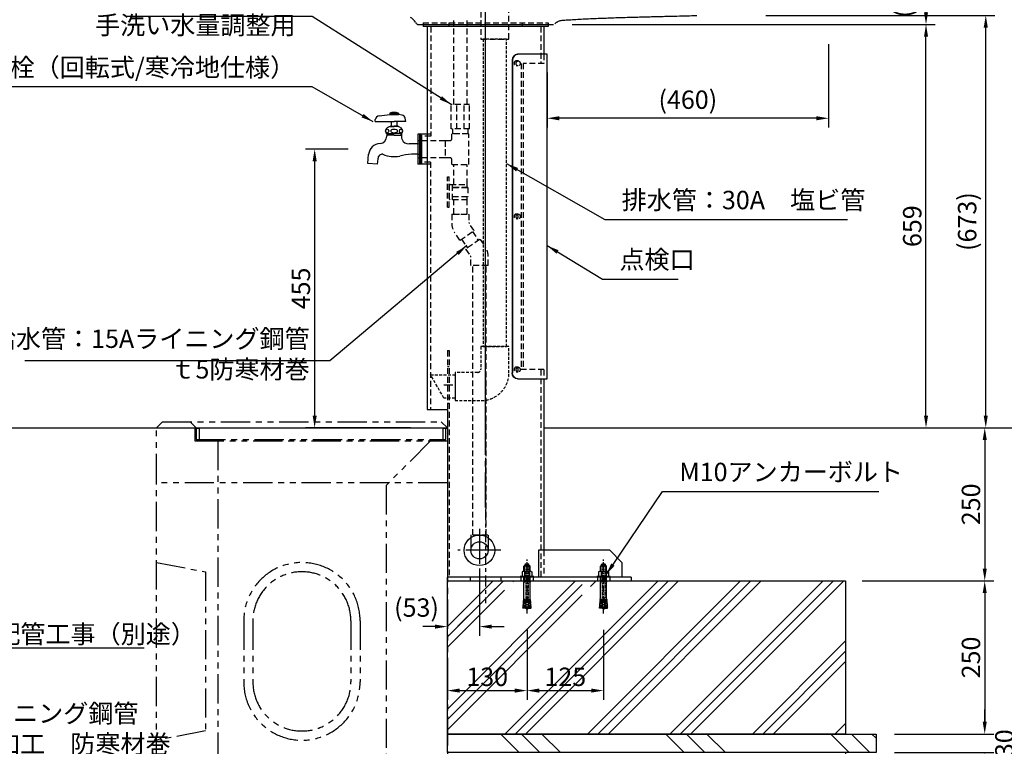
# Model space of a CAD drawing. Extents: x -4554 to -354, y -110 to 2860.
# Drawn here: x -3376 to -1769, y 605 to 1791 of the extents above; entities that cross this region are included whole.
import ezdxf

# ---------------------------------------------------------------- set-up
doc = ezdxf.new("R2010")
doc.units = 0
doc.header["$LTSCALE"] = 3
for name, pattern in [('CENTER', [12, 6, -2, 2, -2]), ('CENTER2', [28.575, 19.05, -3.175, 3.175, -3.175]), ('HIDDEN2', [4.7625, 3.175, -1.5875]), ('PHANTOM2', [31.75, 15.875, -3.175, 3.175, -3.175, 3.175, -3.175])]:
    doc.linetypes.add(name, pattern=pattern)
doc.layers.get('DEFPOINTS').update_dxf_attribs({"linetype": 'CONTINUOUS'})
for name, color, linetype in [('1', 7, 'CONTINUOUS'), ('P001', 131, 'CONTINUOUS'), ('P002', 181, 'CONTINUOUS'), ('P007', 191, 'CONTINUOUS'), ('P010', 101, 'CONTINUOUS'), ('P011', 151, 'CONTINUOUS'), ('P019', 71, 'CONTINUOUS'), ('P901', 135, 'CONTINUOUS'), ('P902', 185, 'CONTINUOUS'), ('P907', 195, 'CONTINUOUS'), ('P908', 245, 'CONTINUOUS'), ('P919', 75, 'CONTINUOUS'), ('P920', 125, 'CONTINUOUS'), ('P_1CENTER', 2, 'CONTINUOUS'), ('P_2DIM', 6, 'CONTINUOUS')]:
    doc.layers.add(name, color=color, linetype=linetype)
doc.styles.add('BIGFONT', font='simplex.shx', dxfattribs={"bigfont": 'bigfont.shx'})
doc.styles.get("Standard").update_dxf_attribs({"font": 'simplex.shx', "bigfont": 'bigfont.shx'})
doc.dimstyles.new('DIMBIGFONT$7', dxfattribs={"dimtxt": 3, "dimasz": 2, "dimexe": 1.5, "dimexo": 3, "dimgap": 0.75, "dimtad": 1, "dimdec": 1, "dimdsep": 46, "dimtxsty": 'BIGFONT', "dimsah": 1, "dimcen": 0, "dimclrt": 230, "dimadec": 0, "dimazin": 0, "dimtfac": 0.6, "dimtdec": 1, "dimtofl": 0, "dimtmove": 0, "dimatfit": 3, "dimfxl": 1, "dimtvp": 1, "dimtolj": 1, "dimarcsym": 0})
doc.dimstyles.new('STANDARD$0', dxfattribs={"dimtxt": 3, "dimasz": 2, "dimexe": 1.5, "dimexo": 3, "dimgap": 0.75, "dimtad": 1, "dimdec": 1, "dimdsep": 46, "dimtxsty": 'Standard', "dimsah": 1, "dimcen": 0, "dimclrt": 230, "dimadec": 0, "dimazin": 0, "dimtfac": 0.6, "dimtdec": 1, "dimtofl": 0, "dimtmove": 2, "dimatfit": 3, "dimfxl": 1, "dimtolj": 1, "dimarcsym": 0})
doc.dimstyles.new('STANDARD$7', dxfattribs={"dimtxt": 3, "dimasz": 2, "dimexe": 1.5, "dimexo": 3, "dimgap": 0.75, "dimtad": 1, "dimdec": 1, "dimdsep": 46, "dimtxsty": 'Standard', "dimsah": 1, "dimcen": 0, "dimclrt": 230, "dimadec": 0, "dimazin": 0, "dimtfac": 0.6, "dimtdec": 1, "dimtofl": 0, "dimtmove": 0, "dimatfit": 3, "dimfxl": 1, "dimtolj": 1, "dimarcsym": 0})

# ---------------------------------------------------------------- blocks, each defined once
blk = doc.blocks.new('*D10')
at = {"layer": 'DEFPOINTS', "color": 0}
for p in [(-2016.7, 1125.1), (-2031.1, 875.1), (-1800.8, 875.1)]:
    blk.add_point(p, dxfattribs=at)
at = {"layer": 'P_2DIM', "color": 0, "lineweight": -2}
for p, q in [((-1986.7, 1125.1), (-1785.8, 1125.1)), ((-1800.8, 1105.1), (-1800.8, 895.1)), ((-2001.1, 875.1), (-1785.8, 875.1))]:
    blk.add_line(p, q, dxfattribs=at)
at = {"layer": 'P_2DIM', "color": 0}
for points in [[(-1804.1, 1105.1), (-1797.5, 1105.1), (-1800.8, 1125.1)], [(-1804.1, 895.1), (-1797.5, 895.1), (-1800.8, 875.1)]]:
    blk.add_solid(points, dxfattribs=at)
at = {"layer": 'P_2DIM', "color": 230, "insert": (-1823.3, 1000.1), "char_height": 30, "attachment_point": 5, "rotation": 90}
blk.add_mtext('\\A1;250', dxfattribs=at)
blk = doc.blocks.new('*D12')
at = {"layer": 'DEFPOINTS', "color": 0}
for p in [(-1978.1, 625.1), (-1978.1, 595.1), (-1800.8, 595.1)]:
    blk.add_point(p, dxfattribs=at)
at = {"layer": 'P_2DIM', "color": 0, "lineweight": -2}
for p, q in [((-1800.8, 645.1), (-1800.8, 665.1)), ((-1948.1, 625.1), (-1785.8, 625.1)), ((-1948.1, 595.1), (-1785.8, 595.1)), ((-1800.8, 575.1), (-1800.8, 555.1))]:
    blk.add_line(p, q, dxfattribs=at)
at = {"layer": 'P_2DIM', "color": 0}
for points in [[(-1804.1, 645.1), (-1797.5, 645.1), (-1800.8, 625.1)], [(-1804.1, 575.1), (-1797.5, 575.1), (-1800.8, 595.1)]]:
    blk.add_solid(points, dxfattribs=at)
at = {"layer": 'P_2DIM', "color": 230, "insert": (-1768.7, 610.1), "char_height": 30, "attachment_point": 5, "rotation": 90}
blk.add_mtext('\\A1;30', dxfattribs=at)
blk = doc.blocks.new('*D13')
at = {"layer": 'DEFPOINTS', "color": 0}
for p in [(-1986.7, 1125.1), (-1978.1, 495.1), (-1707.3, 495.1)]:
    blk.add_point(p, dxfattribs=at)
at = {"layer": 'P_2DIM', "color": 0, "lineweight": -2}
for p, q in [((-1956.7, 1125.1), (-1692.3, 1125.1)), ((-1707.3, 1105.1), (-1707.3, 515.1)), ((-1948.1, 495.1), (-1692.3, 495.1))]:
    blk.add_line(p, q, dxfattribs=at)
at = {"layer": 'P_2DIM', "color": 0}
for points in [[(-1710.7, 1105.1), (-1704, 1105.1), (-1707.3, 1125.1)], [(-1710.7, 515.1), (-1704, 515.1), (-1707.3, 495.1)]]:
    blk.add_solid(points, dxfattribs=at)
at = {"layer": 'P_2DIM', "color": 230, "insert": (-1729.8, 810.1), "char_height": 30, "attachment_point": 5, "rotation": 90}
blk.add_mtext('\\A1;630', dxfattribs=at)
blk = doc.blocks.new('*D14')
at = {"layer": 'DEFPOINTS', "color": 0}
for p in [(-2031.1, 875.1), (-1978.1, 625.1), (-1800.8, 625.1)]:
    blk.add_point(p, dxfattribs=at)
at = {"layer": 'P_2DIM', "color": 0, "lineweight": -2}
for p, q in [((-2001.1, 875.1), (-1785.8, 875.1)), ((-1800.8, 855.1), (-1800.8, 645.1)), ((-1948.1, 625.1), (-1785.8, 625.1))]:
    blk.add_line(p, q, dxfattribs=at)
at = {"layer": 'P_2DIM', "color": 0}
for points in [[(-1804.1, 855.1), (-1797.5, 855.1), (-1800.8, 875.1)], [(-1804.1, 645.1), (-1797.5, 645.1), (-1800.8, 625.1)]]:
    blk.add_solid(points, dxfattribs=at)
at = {"layer": 'P_2DIM', "color": 230, "insert": (-1823.3, 750.1), "char_height": 30, "attachment_point": 5, "rotation": 90}
blk.add_mtext('\\A1;250', dxfattribs=at)
blk = doc.blocks.new('*D15')
at = {"layer": 'DEFPOINTS', "color": 0}
for p in [(-2079.7, 1878), (-1707.3, 1878), (-2046.7, 1125.1)]:
    blk.add_point(p, dxfattribs=at)
at = {"layer": 'P_2DIM', "color": 0, "lineweight": -2}
for p, q in [((-2049.7, 1878), (-1692.3, 1878)), ((-1707.3, 1145.1), (-1707.3, 1858)), ((-2016.7, 1125.1), (-1692.3, 1125.1))]:
    blk.add_line(p, q, dxfattribs=at)
at = {"layer": 'P_2DIM', "color": 0}
for points in [[(-1710.7, 1858), (-1704, 1858), (-1707.3, 1878)], [(-1710.7, 1145.1), (-1704, 1145.1), (-1707.3, 1125.1)]]:
    blk.add_solid(points, dxfattribs=at)
at = {"layer": 'P_2DIM', "color": 230, "insert": (-1729.8, 1501.5), "char_height": 30, "attachment_point": 5, "rotation": 90}
blk.add_mtext('\\A1;753', dxfattribs=at)
blk = doc.blocks.new('*D16')
at = {"layer": 'DEFPOINTS', "color": 0}
for p in [(-2188, 1798.5), (-1799.1, 1798.5), (-2046.7, 1125.1)]:
    blk.add_point(p, dxfattribs=at)
at = {"layer": 'P_2DIM', "color": 0, "lineweight": -2}
for p, q in [((-2158, 1798.5), (-1784.1, 1798.5)), ((-1799.1, 1145.1), (-1799.1, 1778.5)), ((-2016.7, 1125.1), (-1784.1, 1125.1))]:
    blk.add_line(p, q, dxfattribs=at)
at = {"layer": 'P_2DIM', "color": 0}
for points in [[(-1802.5, 1778.5), (-1795.8, 1778.5), (-1799.1, 1798.5)], [(-1802.5, 1145.1), (-1795.8, 1145.1), (-1799.1, 1125.1)]]:
    blk.add_solid(points, dxfattribs=at)
at = {"layer": 'P_2DIM', "color": 230, "insert": (-1829.5, 1461.8), "char_height": 30, "attachment_point": 5, "rotation": 90}
blk.add_mtext('\\A1;(673)', dxfattribs=at)
blk = doc.blocks.new('*D17')
at = {"layer": 'DEFPOINTS', "color": 0}
for p in [(-2168.9, 1905), (-1611.4, 1905), (-2046.7, 1125.1)]:
    blk.add_point(p, dxfattribs=at)
at = {"layer": 'P_2DIM', "color": 0, "lineweight": -2}
for p, q in [((-2138.9, 1905), (-1596.4, 1905)), ((-1611.4, 1145.1), (-1611.4, 1885)), ((-2016.7, 1125.1), (-1596.4, 1125.1))]:
    blk.add_line(p, q, dxfattribs=at)
at = {"layer": 'P_2DIM', "color": 0}
for points in [[(-1614.7, 1885), (-1608.1, 1885), (-1611.4, 1905)], [(-1614.7, 1145.1), (-1608.1, 1145.1), (-1611.4, 1125.1)]]:
    blk.add_solid(points, dxfattribs=at)
at = {"layer": 'P_2DIM', "color": 230, "insert": (-1641.8, 1515), "char_height": 30, "attachment_point": 5, "rotation": 90}
blk.add_mtext('\\A1;(780)飲み口までの高さ', dxfattribs=at)
blk = doc.blocks.new('*D18')
at = {"layer": 'DEFPOINTS', "color": 0}
for p in [(-2055.8, 1781.6), (-2515.3, 1735.1), (-2515.3, 1630.5)]:
    blk.add_point(p, dxfattribs=at)
at = {"layer": 'P_2DIM', "color": 0, "lineweight": -2}
for p, q in [((-2055.8, 1751.6), (-2055.8, 1615.5)), ((-2515.3, 1705.1), (-2515.3, 1615.5)), ((-2075.8, 1630.5), (-2495.3, 1630.5))]:
    blk.add_line(p, q, dxfattribs=at)
at = {"layer": 'P_2DIM', "color": 0}
for points in [[(-2495.3, 1633.8), (-2495.3, 1627.1), (-2515.3, 1630.5)], [(-2075.8, 1633.8), (-2075.8, 1627.1), (-2055.8, 1630.5)]]:
    blk.add_solid(points, dxfattribs=at)
at = {"layer": 'P_2DIM', "color": 230, "insert": (-2285.5, 1660.8), "char_height": 30, "attachment_point": 5}
blk.add_mtext('\\A1;(460)', dxfattribs=at)
blk = doc.blocks.new('*D19')
at = {"layer": 'DEFPOINTS', "color": 0}
for p in [(-2504.6, 1783.6), (-1896.7, 1783.6), (-2046.7, 1125.1)]:
    blk.add_point(p, dxfattribs=at)
at = {"layer": 'P_2DIM', "color": 0, "lineweight": -2}
for p, q in [((-2474.6, 1783.6), (-1881.7, 1783.6)), ((-1896.7, 1145.1), (-1896.7, 1763.6)), ((-2016.7, 1125.1), (-1881.7, 1125.1))]:
    blk.add_line(p, q, dxfattribs=at)
at = {"layer": 'P_2DIM', "color": 0}
for points in [[(-1900, 1763.6), (-1893.3, 1763.6), (-1896.7, 1783.6)], [(-1900, 1145.1), (-1893.3, 1145.1), (-1896.7, 1125.1)]]:
    blk.add_solid(points, dxfattribs=at)
at = {"layer": 'P_2DIM', "color": 230, "insert": (-1919.2, 1454.3), "char_height": 30, "attachment_point": 5, "rotation": 90}
blk.add_mtext('\\A1;659', dxfattribs=at)
blk = doc.blocks.new('*D25')
at = {"layer": 'DEFPOINTS', "color": 0}
for p in [(-2548.1, 825.2), (-2423.1, 825.2), (-2423.1, 696)]:
    blk.add_point(p, dxfattribs=at)
at = {"layer": 'P_2DIM', "color": 0, "lineweight": -2}
for p, q in [((-2548.1, 795.2), (-2548.1, 681)), ((-2423.1, 795.2), (-2423.1, 681)), ((-2528.1, 696), (-2443.1, 696))]:
    blk.add_line(p, q, dxfattribs=at)
at = {"layer": 'P_2DIM', "color": 0}
for points in [[(-2528.1, 699.4), (-2528.1, 692.7), (-2548.1, 696)], [(-2443.1, 699.4), (-2443.1, 692.7), (-2423.1, 696)]]:
    blk.add_solid(points, dxfattribs=at)
at = {"layer": 'P_2DIM', "color": 230, "insert": (-2485.6, 718.5), "char_height": 30, "attachment_point": 5}
blk.add_mtext('\\A1;125', dxfattribs=at)
blk = doc.blocks.new('*D26')
at = {"layer": 'DEFPOINTS', "color": 0}
for p in [(-2548.1, 825.2), (-2678.1, 776), (-2548.1, 696)]:
    blk.add_point(p, dxfattribs=at)
at = {"layer": 'P_2DIM', "color": 0, "lineweight": -2}
for p, q in [((-2548.1, 795.2), (-2548.1, 681)), ((-2678.1, 746), (-2678.1, 681)), ((-2658.1, 696), (-2568.1, 696))]:
    blk.add_line(p, q, dxfattribs=at)
at = {"layer": 'P_2DIM', "color": 0}
for points in [[(-2658.1, 699.4), (-2658.1, 692.7), (-2678.1, 696)], [(-2568.1, 699.4), (-2568.1, 692.7), (-2548.1, 696)]]:
    blk.add_solid(points, dxfattribs=at)
at = {"layer": 'P_2DIM', "color": 230, "insert": (-2613.1, 718.5), "char_height": 30, "attachment_point": 5}
blk.add_mtext('\\A1;130', dxfattribs=at)
blk = doc.blocks.new('*D28')
at = {"layer": 'DEFPOINTS', "color": 0}
for p in [(-2028.1, 625.4), (-2678.1, 495.1), (-2028.1, 433.9)]:
    blk.add_point(p, dxfattribs=at)
at = {"layer": 'P_2DIM', "color": 0, "lineweight": -2}
for p, q in [((-2028.1, 595.4), (-2028.1, 418.9)), ((-2678.1, 465.1), (-2678.1, 418.9)), ((-2658.1, 433.9), (-2048.1, 433.9))]:
    blk.add_line(p, q, dxfattribs=at)
at = {"layer": 'P_2DIM', "color": 0}
for points in [[(-2658.1, 437.2), (-2658.1, 430.6), (-2678.1, 433.9)], [(-2048.1, 437.2), (-2048.1, 430.6), (-2028.1, 433.9)]]:
    blk.add_solid(points, dxfattribs=at)
at = {"layer": 'P_2DIM', "color": 230, "insert": (-2353.1, 456.4), "char_height": 30, "attachment_point": 5}
blk.add_mtext('\\A1;650', dxfattribs=at)
blk = doc.blocks.new('*D29')
at = {"layer": 'DEFPOINTS', "color": 0}
for p in [(-2809.9, 1580.1), (-2894.8, 1125.1), (-2708.3, 1125.1)]:
    blk.add_point(p, dxfattribs=at)
at = {"layer": 'P_2DIM', "color": 0, "lineweight": -2}
for p, q in [((-2839.9, 1580.1), (-2909.8, 1580.1)), ((-2894.8, 1560.1), (-2894.8, 1145.1)), ((-2738.3, 1125.1), (-2909.8, 1125.1))]:
    blk.add_line(p, q, dxfattribs=at)
at = {"layer": 'P_2DIM', "color": 0}
for points in [[(-2898.1, 1560.1), (-2891.4, 1560.1), (-2894.8, 1580.1)], [(-2898.1, 1145.1), (-2891.4, 1145.1), (-2894.8, 1125.1)]]:
    blk.add_solid(points, dxfattribs=at)
at = {"layer": 'P_2DIM', "color": 230, "insert": (-2917.3, 1352.6), "char_height": 30, "attachment_point": 5, "rotation": 90}
blk.add_mtext('\\A1;455', dxfattribs=at)
blk = doc.blocks.new('*D30')
at = {"layer": 'DEFPOINTS', "color": 0}
for p in [(-2625.6, 925.1), (-2625.6, 800.5), (-2678.1, 766.8)]:
    blk.add_point(p, dxfattribs=at)
at = {"layer": 'P_2DIM', "color": 0, "lineweight": -2}
for p, q in [((-2625.6, 895.1), (-2625.6, 785.5)), ((-2678.1, 796.8), (-2678.1, 815.5)), ((-2698.1, 800.5), (-2718.1, 800.5)), ((-2605.6, 800.5), (-2585.6, 800.5))]:
    blk.add_line(p, q, dxfattribs=at)
at = {"layer": 'P_2DIM', "color": 0}
for points in [[(-2698.1, 803.8), (-2698.1, 797.2), (-2678.1, 800.5)], [(-2605.6, 803.8), (-2605.6, 797.2), (-2625.6, 800.5)]]:
    blk.add_solid(points, dxfattribs=at)
at = {"layer": 'P_2DIM', "color": 230, "insert": (-2728.5, 831.6), "char_height": 30, "attachment_point": 5}
blk.add_mtext('\\A1;(53)', dxfattribs=at)
blk = doc.blocks.new('*D32')
at = {"layer": 'DEFPOINTS', "color": 0}
for p in [(-2079.7, 1878), (-2504.6, 1783.6), (-1896.7, 1783.6)]:
    blk.add_point(p, dxfattribs=at)
at = {"layer": 'P_2DIM', "color": 0, "lineweight": -2}
for p, q in [((-2049.7, 1878), (-1881.7, 1878)), ((-1896.7, 1858), (-1896.7, 1803.6)), ((-2474.6, 1783.6), (-1881.7, 1783.6))]:
    blk.add_line(p, q, dxfattribs=at)
at = {"layer": 'P_2DIM', "color": 0}
for points in [[(-1900, 1858), (-1893.3, 1858), (-1896.7, 1878)], [(-1900, 1803.6), (-1893.3, 1803.6), (-1896.7, 1783.6)]]:
    blk.add_solid(points, dxfattribs=at)
at = {"layer": 'P_2DIM', "color": 230, "insert": (-1933.2, 1831.1), "char_height": 30, "attachment_point": 5, "rotation": 90}
blk.add_mtext('\\A1;(94)', dxfattribs=at)
blk = doc.blocks.new('SC-1070')
at = {"layer": 'P901'}
for p, q in [((-3.9, 19), (-5, 18)), ((5, 18), (-5, 18)), ((-5, 9.5), (-5, 18)), ((-4.2, 9.5), (-4.2, 18.7)), ((-3.9, 19), (3.9, 19)), ((-3.2, 19.3), (-3.2, 20.8)), ((3.2, 20.8), (-3.2, 20.8)), ((-3, 19), (3, 19)), ((-2.2, 22.2), (2.2, 22.2)), ((3.2, 19.3), (3.2, 20.8)), ((3.9, 19), (5, 18)), ((4.2, 9.5), (4.2, 18.7)), ((5, 9.5), (5, 18)), ((-11, 1.5), (-11, 0)), ((11, 1.5), (-11, 1.5)), ((11, 0), (-11, 0)), ((-6.8, 9.5), (-8.1, 8.7)), ((-8.1, 8.7), (-8.1, 1.5)), ((8.1, 1.5), (-8.1, 1.5)), ((6.8, 9.5), (-6.8, 9.5)), ((-5, -5.7), (-5, 0)), ((-4.2, -5.7), (-4.2, 0)), ((-4, 8.7), (-4, 1.5)), ((4, 8.7), (4, 1.5)), ((4.2, -5.7), (4.2, 0)), ((5, -5.7), (5, 0)), ((6.8, 9.5), (8.1, 8.7)), ((8.1, 8.7), (8.1, 1.5)), ((11, 1.5), (11, 0)), ((5, -5.7), (-5, -5.7)), ((-4.4, -6), (-5, -5.7)), ((-4.4, -6), (-5, -8.1)), ((-5, -32.8), (-5, -8.1)), ((5, -8.1), (-5, -8.1)), ((-4.2, -5.7), (-4.4, -6)), ((4.4, -6), (-4.4, -6)), ((4.2, -5.7), (4.4, -6)), ((4.4, -6), (5, -5.7)), ((4.4, -6), (5, -8.1)), ((5, -32.8), (5, -8.1)), ((-6.2, -46.6), (-6.1, -45.1)), ((-1.8, -46.9), (-6.2, -46.6)), ((-1.7, -45.5), (-6.1, -45.1)), ((-5.9, -43.1), (-5.8, -41.6)), ((-1.5, -43.5), (-5.9, -43.1)), ((-1.4, -42), (-5.8, -41.6)), ((-5.6, -39.6), (-5.5, -38.1)), ((-1.2, -40), (-5.6, -39.6)), ((-1.1, -38.5), (-5.5, -38.1)), ((-5.3, -36.1), (-5, -32.8)), ((-0.9, -36.5), (-5.3, -36.1)), ((-0.6, -33), (-2.2, -50.9)), ((-0.6, -33), (0.6, -33)), ((0.6, -33), (2.2, -50.9)), ((0.9, -36.5), (5.3, -36.1)), ((1.1, -38.5), (5.5, -38.1)), ((1.2, -40), (5.6, -39.6)), ((1.4, -42), (5.8, -41.6)), ((1.5, -43.5), (5.9, -43.1)), ((1.7, -45.5), (6.1, -45.1)), ((1.8, -46.9), (6.2, -46.6)), ((5.3, -36.1), (5, -32.8)), ((5.6, -39.6), (5.5, -38.1)), ((5.9, -43.1), (5.8, -41.6)), ((6.2, -46.6), (6.1, -45.1)), ((-6.6, -50.5), (-6.4, -48.6)), ((-2.2, -50.9), (-6.6, -50.5)), ((-2, -48.9), (-6.4, -48.6)), ((2, -48.9), (6.4, -48.6)), ((2.2, -50.9), (6.6, -50.5)), ((6.6, -50.5), (6.4, -48.6))]:
    blk.add_line(p, q, dxfattribs=at)
at = {"layer": 'P901', "linetype": 'HIDDEN2', "ltscale": 0.2}
for p, q in [((-2, 19), (-2, -46.4)), ((2, 19), (2, -46.4))]:
    blk.add_line(p, q, dxfattribs=at)
at = {"layer": 'P901'}
for centre, radius, start, end in [((0, 19.5), 3.5, 129.5177, 158.2132), ((-3, 19.3), 0.25, 180, 270), ((0, 19.5), 3.5, 21.7868, 50.4823), ((3, 19.3), 0.25, 270, 0), ((-6.1, 6.4), 3.04, 48.3034, 90.0137), ((0, -1.5), 11, 68.4382, 111.5618), ((6.1, 6.4), 3.04, 89.9863, 131.6966), ((-8.6, -47.4), 2.5, 331.4231, 18.5794), ((-8.3, -43.9), 2.5, 331.4231, 18.5794), ((-8, -40.4), 2.5, 331.4231, 18.5794), ((-7.7, -36.9), 2.5, 331.4231, 18.5794), ((10, -46.4), 12, 187.3116, 213.5573), ((-10, -46.4), 12, 326.4427, 352.6884), ((7.7, -36.9), 2.5, 161.4206, 208.5769), ((8, -40.4), 2.5, 161.4206, 208.5769), ((8.3, -43.9), 2.5, 161.4206, 208.5769), ((8.6, -47.4), 2.5, 161.4206, 208.5769)]:
    blk.add_arc(centre, radius, start, end, dxfattribs=at)
at = {"layer": 'P901', "ltscale": 0.2}
for centre, start, end in [((10, -46.4), 180, 187.3116), ((-10, -46.4), 352.6884, 0)]:
    blk.add_arc(centre, 12, start, end, dxfattribs=at)
at = {"layer": 'P_1CENTER', "linetype": 'CENTER2', "ltscale": 0.2}
blk.add_line((0, -59), (0, 29.2), dxfattribs=at)
blk = doc.blocks.new('GRER')
at = {"layer": 'P908', "linetype": 'HIDDEN2'}
for points in [[(-30.5, -6), (30.5, -6), (30.5, 0), (-30.5, 0)], [(27.5, -30), (27.5, -6), (-27.5, -6), (-27.5, -30)], [(-27.5, -30), (27.5, -30), (23.1, -32), (-23.1, -32)], [(23.1, -77), (23.1, -32), (-23.1, -32), (-23.1, -77)]]:
    blk.add_lwpolyline(points, close=True, dxfattribs=at)
at = {"layer": 'P908', "linetype": 'HIDDEN2', "ltscale": 0.5}
for points in [[(-19, -579.2), (19, -579.2), (19, -77), (-19, -77)], [(-65, -625.2), (-65, -663.2), (-83.1, -663.2), (-105, -625.2)]]:
    blk.add_lwpolyline(points, close=True, dxfattribs=at)
blk.add_lwpolyline([(-23, -579.2), (-23, -616.2, -0.414214), (-28, -621.2), (-65, -621.2), (-65, -667.2), (-22, -667.2, 0.414214), (23, -622.2), (23, -579.2), (-23, -579.2)], format="xyb", dxfattribs=at)

msp = doc.modelspace()

# ---------------------------------------------------------------- hatches: boundary and pattern name
at = {"layer": 'P919'}
h = msp.add_hatch(dxfattribs=at)
h.set_pattern_fill('PLAST', color=256, scale=15, angle=45, style=0)
h.set_pattern_definition([(45, (-14594.53, 17946.45), (-67.3519, 67.3519), []), (45, (-14602.95, 17954.87), (-67.3519, 67.3519), []), (45, (-14611.37, 17963.29), (-67.3519, 67.3519), [])])
h.paths.add_polyline_path([(-2028.13, 875.05), (-2444.23, 875.05), (-2444.23, 847.05), (-2442.51, 835.31), (-2444.27, 835), (-2443.88, 832.8), (-2458.38, 832.8), (-2457.99, 835), (-2459.75, 835.31), (-2458.03, 847.05), (-2458.03, 875.05), (-2571.23, 875.05), (-2571.23, 847.05), (-2569.51, 835.31), (-2571.27, 835), (-2570.88, 832.8), (-2585.38, 832.8), (-2584.99, 835), (-2586.75, 835.31), (-2585.03, 847.05), (-2585.03, 875.05), (-2678.13, 875.05), (-2678.13, 625.05), (-2028.13, 625.05)])
h.paths.add_polyline_path([(-2696.33, 753.59), (-2609.9, 753.59), (-2609.9, 708.59), (-2696.33, 708.59)], flags=9)
h.paths.add_polyline_path([(-2557.84, 753.59), (-2471.42, 753.59), (-2471.42, 708.59), (-2557.84, 708.59)], flags=24)
h = msp.add_hatch(dxfattribs=at)
h.set_pattern_fill('PLAST', color=256, scale=30, angle=315, style=0)
h.set_pattern_definition([(315, (-14524.53, 17946.45), (134.7038, 134.7038), []), (315, (-14507.7, 17963.29), (134.7038, 134.7038), []), (315, (-14490.86, 17980.13), (134.7038, 134.7038), [])])
h.paths.add_polyline_path([(-2678.13, 625.05), (-1978.13, 625.05), (-1978.13, 595.05), (-2678.13, 595.05)])

# ---------------------------------------------------------------- linework, layer by layer
at = {"layer": '1'}
for p, q in [((-4139.63, 1125.05), (-2678.13, 1125.05)), ((-2520.43, 1125.05), (-975.68, 1125.05))]:
    msp.add_line(p, q, dxfattribs=at)
at = {"layer": 'P001'}
msp.add_line((-2726.6, 1783.55), (-2504.6, 1783.55), dxfattribs=at)
for centre, radius, start, end in [((-2747.87, 1777.56), 20, 28.8391, 61.7999), ((-2721.6, 1792.03), 10, 208.8391, 236.25101), ((-2726.6, 1784.55), 1, 236.25101, 270)]:
    msp.add_arc(centre, radius, start, end, dxfattribs=at)
for points, knots in [([(-2491.05, 1789.82), (-2492.15, 1789.72), (-2493.22, 1789.54), (-2495.33, 1789.01), (-2496.36, 1788.65), (-2497.88, 1787.99), (-2498.37, 1787.75), (-2499.33, 1787.23), (-2499.8, 1786.95), (-2501.17, 1786.06), (-2502.04, 1785.4), (-2502.85, 1784.65)], [0, 0, 0, 0, 0.25, 0.25, 0.5, 0.5, 0.625, 0.625, 0.75, 0.75, 1, 1, 1, 1]), ([(-2271.08, 1797.61), (-2276.2, 1797.5), (-2286.99, 1797.25), (-2303.41, 1796.84), (-2316.45, 1796.51), (-2325.73, 1796.28), (-2331.51, 1796.14), (-2337.93, 1795.98), (-2345.14, 1795.8), (-2353.17, 1795.6), (-2362.53, 1795.36), (-2373.14, 1795.07), (-2384.88, 1794.74), (-2397.06, 1794.37), (-2409.59, 1793.96), (-2422.3, 1793.5), (-2435.03, 1793), (-2447.48, 1792.46), (-2459.46, 1791.88), (-2470.78, 1791.25), (-2481.24, 1790.59), (-2487.89, 1790.07), (-2491.05, 1789.82)], [0, 0, 0, 0, 0.0698841, 0.147069, 0.223751, 0.247666, 0.273642, 0.3025373, 0.3351985, 0.371891, 0.4120271, 0.46286, 0.5165064, 0.5720935, 0.6288909, 0.687341, 0.7454808, 0.8024094, 0.8572154, 0.9089945, 0.9568753, 1, 1, 1, 1])]:
    msp.add_open_spline(points, degree=3, knots=knots, dxfattribs=at)
at = {"layer": 'P002'}
for p, q in [((-2717.78, 1781.57), (-2717.78, 1780.05)), ((-2513.78, 1780.05), (-2717.78, 1780.05)), ((-2711.13, 1780.05), (-2711.13, 1155.05)), ((-2520.43, 1780.05), (-2520.43, 1735.05)), ((-2513.78, 1781.57), (-2513.78, 1780.05)), ((-2726.08, 1604.35), (-2726.08, 1555.75)), ((-2711.13, 1604.35), (-2726.08, 1604.35)), ((-2723.78, 1604.35), (-2723.78, 1555.75)), ((-2711.13, 1604.35), (-2711.13, 1601.15)), ((-2711.13, 1555.75), (-2726.08, 1555.75)), ((-2711.13, 1558.95), (-2711.13, 1555.75)), ((-2520.43, 1205.05), (-2520.43, 925.05)), ((-2711.13, 1155.05), (-2678.13, 1155.05)), ((-2678.13, 1155.05), (-2678.13, 881.05)), ((-2413.13, 925.05), (-2529.56, 925.05)), ((-2529.56, 925.05), (-2529.56, 881.05)), ((-2393.13, 905.05), (-2413.13, 925.05)), ((-2393.13, 905.05), (-2393.13, 881.05)), ((-2378.13, 881.05), (-2678.13, 881.05)), ((-2678.13, 875.05), (-2678.13, 881.05)), ((-2678.13, 875.05), (-2378.13, 875.05)), ((-2378.13, 881.05), (-2378.13, 875.05))]:
    msp.add_line(p, q, dxfattribs=at)
msp.add_circle((-2625.78, 925.05), 25, dxfattribs=at)
at = {"layer": 'P007'}
for p, q in [((-2639.74, 945.79), (-2639.74, 925.05)), ((-2611.74, 945.74), (-2611.74, 925.05))]:
    msp.add_line(p, q, dxfattribs=at)
msp.add_circle((-2625.74, 925.01), 14, dxfattribs=at)
at = {"layer": 'P010'}
for p, q in [((-2572.43, 1725.05), (-2572.43, 1215.05)), ((-2571.77, 1725.05), (-2571.77, 1215.05)), ((-2563.68, 1735.05), (-2563.02, 1735.05)), ((-2515.33, 1735.05), (-2563.02, 1735.05)), ((-2515.33, 1205.05), (-2515.33, 1735.05)), ((-2563.68, 1205.05), (-2563.02, 1205.05)), ((-2563.02, 1205.05), (-2515.33, 1205.05))]:
    msp.add_line(p, q, dxfattribs=at)
for centre in [(-2563.68, 1725.05), (-2563.02, 1725.05)]:
    msp.add_ellipse(centre, major_axis=(0, -10), ratio=0.8752697, start_param=3.1415927, end_param=4.712389, dxfattribs=at)
at = {"layer": 'P010', "extrusion": (0, 0, -1)}
for centre in [(-2563.68, 1215.05), (-2563.02, 1215.05)]:
    msp.add_ellipse(centre, major_axis=(0, 10), ratio=0.8752697, start_param=3.1415927, end_param=4.712389, dxfattribs=at)
at = {"layer": 'P011', "linetype": 'Continuous'}
for p, q in [((-2796.13, 1625.05), (-2795.74, 1628.25)), ((-2796.13, 1625.05), (-2765.13, 1625.05)), ((-2789.64, 1634.35), (-2771.87, 1636.54)), ((-2772.13, 1638.55), (-2758.13, 1638.55)), ((-2772.13, 1638.55), (-2772.13, 1636.55)), ((-2772.13, 1636.55), (-2765.13, 1636.55)), ((-2771.26, 1638.55), (-2771.26, 1636.55)), ((-2770.38, 1638.55), (-2770.38, 1636.55)), ((-2769.88, 1625.05), (-2769.88, 1617.55)), ((-2769.51, 1638.55), (-2769.51, 1636.55)), ((-2768.63, 1638.55), (-2768.63, 1636.55)), ((-2767.76, 1638.55), (-2767.76, 1636.55)), ((-2766.88, 1638.55), (-2766.88, 1636.55)), ((-2766.01, 1638.55), (-2766.01, 1636.55)), ((-2765.13, 1638.55), (-2765.13, 1636.55)), ((-2765.13, 1636.55), (-2758.13, 1636.55)), ((-2746.13, 1625.05), (-2765.13, 1625.05)), ((-2764.26, 1638.55), (-2764.26, 1636.55)), ((-2763.38, 1638.55), (-2763.38, 1636.55)), ((-2762.51, 1638.55), (-2762.51, 1636.55)), ((-2761.63, 1638.55), (-2761.63, 1636.55)), ((-2760.76, 1638.55), (-2760.76, 1636.55)), ((-2760.38, 1625.05), (-2760.38, 1617.55)), ((-2759.88, 1638.55), (-2759.88, 1636.55)), ((-2759.01, 1638.55), (-2759.01, 1636.55)), ((-2758.74, 1636.55), (-2758.63, 1636.55)), ((-2758.13, 1638.55), (-2758.13, 1636.55)), ((-2751.99, 1635.75), (-2758.13, 1636.5)), ((-2746.09, 1625.05), (-2746.76, 1630.52)), ((-2771.63, 1617.55), (-2771.63, 1617.05)), ((-2771.63, 1617.55), (-2765.13, 1617.55)), ((-2771.63, 1617.05), (-2765.13, 1617.05)), ((-2758.63, 1617.55), (-2765.13, 1617.55)), ((-2758.63, 1617.05), (-2765.13, 1617.05)), ((-2758.63, 1617.55), (-2758.63, 1617.05)), ((-2777.63, 1605.55), (-2765.13, 1605.55)), ((-2777.13, 1605.55), (-2777.13, 1601.01)), ((-2777.13, 1601.64), (-2776.32, 1603.05)), ((-2765.13, 1603.05), (-2777.13, 1603.05)), ((-2776.32, 1605.55), (-2776.32, 1603.05)), ((-2752.63, 1605.55), (-2765.13, 1605.55)), ((-2765.13, 1603.05), (-2753.13, 1603.05)), ((-2753.94, 1605.55), (-2753.94, 1603.05)), ((-2753.13, 1601.64), (-2753.94, 1603.05)), ((-2753.13, 1605.55), (-2753.13, 1600.04)), ((-2722.63, 1600.55), (-2722.63, 1580.05)), ((-2720.13, 1603.05), (-2720.13, 1580.05)), ((-2725.63, 1588.5), (-2740.63, 1588.5)), ((-2722.63, 1580.05), (-2722.63, 1559.55)), ((-2720.13, 1580.05), (-2720.13, 1557.05)), ((-2808.1, 1556.75), (-2806.79, 1571.7)), ((-2792.16, 1555.35), (-2791.37, 1564.34)), ((-2725.63, 1571.6), (-2736.91, 1571.6)), ((-2792.16, 1555.35), (-2808.1, 1556.75))]:
    msp.add_line(p, q, dxfattribs=at)
for centre, radius, start, end in [((-2765.13, 1622.97), 17.08, 65.81053, 114.18958), ((-2788.79, 1627.4), 7, 97.01588, 173.00007), ((-2752.72, 1629.79), 6, 7.00006, 82.98424), ((-2773.15, 1609.54), 6, 130.35472, 221.68838), ((-2767.32, 1602.68), 15, 106.69156, 130.35472), ((-2762.94, 1602.68), 15, 49.64528, 73.30844), ((-2757.11, 1609.54), 6, 318.31162, 49.64528), ((-2789.13, 1601.01), 12, 276.01166, 0), ((-2743.13, 1600.04), 10, 179.99999, 206.7655), ((-2740.63, 1601.3), 12.8, 206.7655, 270), ((-2725.63, 1591.5), 3, 270, 0), ((-2720.13, 1600.55), 2.5, 90.00004, 180.00002), ((-2787.58, 1569.81), 19.2, 90.77499, 174.99997), ((-2784.6, 1564.91), 6.8, 79.47619, 184.83831), ((-2765.13, 1612.05), 44.2, 245.80952, 281.98417), ((-2724.64, 1421.3), 150.8, 94.6406, 101.98415), ((-2725.63, 1568.6), 3, 0, 90), ((-2720.13, 1559.55), 2.5, 180.00002, 270)]:
    msp.add_arc(centre, radius, start, end, dxfattribs=at)
for centre, major_axis, ratio in [((-2776.39, 1609.54), (0, -3.35), 0.784321), ((-2765.13, 1609.54), (-5.25, 0), 0.637494), ((-2753.87, 1609.54), (0, -3.35), 0.784321)]:
    msp.add_ellipse(centre, major_axis=major_axis, ratio=ratio, dxfattribs=at)
at = {"layer": 'P019'}
for points in [[(-2678.13, 875.05), (-2028.13, 875.05), (-2028.13, 625.05), (-2678.13, 625.05)], [(-2678.13, 625.05), (-1978.13, 625.05), (-1978.13, 595.05), (-2678.13, 595.05)]]:
    msp.add_lwpolyline(points, close=True, dxfattribs=at)
at = {"layer": 'P902', "linetype": 'HIDDEN2'}
for p, q in [((-2717.78, 1786.05), (-2717.78, 1781.57)), ((-2717.78, 1786.05), (-2513.78, 1786.05)), ((-2675.78, 1786.05), (-2675.78, 1780.05)), ((-2555.78, 1786.05), (-2555.78, 1780.05)), ((-2513.78, 1786.05), (-2513.78, 1781.57)), ((-2705.29, 1780.05), (-2705.29, 1601.15)), ((-2525.73, 1780.05), (-2525.73, 1720.05)), ((-2562.51, 1724.05), (-2565.82, 1724.05)), ((-2557.9, 1720.05), (-2557.9, 1220.05)), ((-2554.49, 1720.05), (-2554.49, 1220.05)), ((-2520.43, 1720.05), (-2554.49, 1720.05)), ((-2520.43, 1735.05), (-2520.43, 1720.05)), ((-2562.51, 1716.05), (-2565.82, 1716.05)), ((-2726.08, 1594.05), (-2723.78, 1594.05)), ((-2705.29, 1601.15), (-2723.78, 1601.15)), ((-2705.83, 1604.35), (-2711.13, 1604.35)), ((-2726.08, 1566.05), (-2723.78, 1566.05)), ((-2705.83, 1558.95), (-2723.78, 1558.95)), ((-2705.83, 1555.75), (-2711.13, 1555.75)), ((-2705.83, 1558.95), (-2705.83, 1155.05)), ((-2678.13, 1535.05), (-2674.93, 1535.05)), ((-2678.13, 1485.05), (-2678.13, 1535.05)), ((-2674.93, 1485.05), (-2674.93, 1535.05)), ((-2678.13, 1485.05), (-2674.93, 1485.05)), ((-2562.51, 1474.05), (-2565.82, 1474.05)), ((-2562.51, 1466.05), (-2565.82, 1466.05)), ((-2678.13, 1251.05), (-2678.13, 881.05)), ((-2678.13, 1251.05), (-2674.93, 1251.05)), ((-2674.93, 1251.05), (-2674.93, 881.05)), ((-2678.13, 1225.05), (-2674.93, 1225.05)), ((-2562.51, 1224.05), (-2565.82, 1224.05)), ((-2562.51, 1216.05), (-2565.82, 1216.05)), ((-2554.49, 1220.05), (-2557.9, 1220.05)), ((-2520.43, 1220.05), (-2554.49, 1220.05)), ((-2525.73, 1220.05), (-2525.73, 881.05)), ((-2520.43, 1220.05), (-2520.43, 1205.05)), ((-2678.13, 1165.05), (-2674.93, 1165.05)), ((-2520.43, 925.05), (-2520.43, 881.05)), ((-2640.78, 881.05), (-2640.78, 875.05)), ((-2640.78, 881.05), (-2640.78, 875.05)), ((-2590.78, 881.05), (-2590.78, 875.05)), ((-2590.78, 881.05), (-2590.78, 875.05)), ((-2558.13, 881.05), (-2558.13, 875.05)), ((-2538.13, 881.05), (-2538.13, 875.05)), ((-2433.13, 881.05), (-2433.13, 875.05)), ((-2413.13, 881.05), (-2413.13, 875.05))]:
    msp.add_line(p, q, dxfattribs=at)
for centre, start_param, end_param in [((-2565.82, 1720.05), 5.7595865, 9.9483767), ((-2565.82, 1470.05), 5.7595865, 9.9483767), ((-2565.82, 1470.05), 3.6651914, 5.7595865), ((-2565.82, 1220.05), 5.7595865, 9.9483767), ((-2565.82, 1220.05), 3.6651914, 5.7595865)]:
    msp.add_ellipse(centre, major_axis=(0, 4), ratio=0.8290376, start_param=start_param, end_param=end_param, dxfattribs=at)
for centre in [(-2562.51, 1720.05), (-2562.51, 1470.05), (-2562.51, 1220.05)]:
    msp.add_ellipse(centre, major_axis=(0, 4), ratio=0.8290376, dxfattribs=at)
at = {"layer": 'P907', "linetype": 'HIDDEN2'}
for p, q in [((-2667.72, 1653.05), (-2667.72, 1790.05)), ((-2646.02, 1653.05), (-2646.02, 1790.05)), ((-2641.87, 1653.05), (-2671.87, 1653.05)), ((-2671.87, 1613.05), (-2671.87, 1653.05)), ((-2662.87, 1613.05), (-2662.87, 1653.05)), ((-2650.87, 1613.05), (-2650.87, 1653.05)), ((-2641.87, 1613.05), (-2641.87, 1653.05)), ((-2641.87, 1613.05), (-2671.87, 1613.05)), ((-2669.37, 1605.05), (-2669.37, 1613.05)), ((-2644.37, 1605.05), (-2644.37, 1613.05)), ((-2720.13, 1594.05), (-2720.13, 1566.05)), ((-2720.13, 1594.05), (-2681.87, 1594.05)), ((-2681.87, 1594.05), (-2681.87, 1566.05)), ((-2681.87, 1593.55), (-2681.37, 1594.05)), ((-2681.87, 1593.55), (-2681.87, 1566.55)), ((-2681.37, 1594.05), (-2673.87, 1594.05)), ((-2670.87, 1604.55), (-2670.37, 1605.05)), ((-2670.87, 1597.05), (-2670.87, 1604.55)), ((-2643.37, 1605.05), (-2670.37, 1605.05)), ((-2644.37, 1605.05), (-2669.37, 1605.05)), ((-2643.37, 1605.05), (-2642.87, 1604.55)), ((-2642.87, 1555.55), (-2642.87, 1604.55)), ((-2681.87, 1566.05), (-2720.13, 1566.05)), ((-2681.37, 1566.05), (-2681.87, 1566.55)), ((-2673.87, 1566.05), (-2681.37, 1566.05)), ((-2670.87, 1555.55), (-2670.87, 1563.05)), ((-2670.37, 1555.05), (-2670.87, 1555.55)), ((-2670.37, 1555.05), (-2643.37, 1555.05)), ((-2667.72, 1522.5), (-2667.72, 1555.05)), ((-2646.02, 1522.5), (-2646.02, 1555.05)), ((-2642.87, 1555.55), (-2643.37, 1555.05)), ((-2674.48, 1498.5), (-2674.48, 1521.5)), ((-2673.48, 1522.5), (-2645.78, 1522.5)), ((-2669.48, 1497.5), (-2669.48, 1522.5)), ((-2644.78, 1517.5), (-2669.48, 1517.5)), ((-2669.48, 1517.5), (-2644.78, 1517.5)), ((-2645.78, 1517.5), (-2645.78, 1522.5)), ((-2644.78, 1517.5), (-2644.78, 1502.5)), ((-2645.78, 1497.5), (-2673.48, 1497.5)), ((-2669.48, 1502.5), (-2644.78, 1502.5)), ((-2669.48, 1502.5), (-2644.78, 1502.5)), ((-2667.72, 1474.08), (-2667.72, 1497.5)), ((-2646.02, 1474.08), (-2646.02, 1497.5)), ((-2645.78, 1497.5), (-2645.78, 1502.5)), ((-2670.37, 1474.08), (-2670.87, 1473.58)), ((-2670.87, 1473.58), (-2670.87, 1458.43)), ((-2670.37, 1474.08), (-2643.37, 1474.08)), ((-2667.72, 1474.08), (-2646.02, 1474.08)), ((-2642.87, 1473.58), (-2643.37, 1474.08)), ((-2642.87, 1473.58), (-2642.87, 1460.32)), ((-2656.96, 1431.55), (-2634.84, 1447.04)), ((-2634.72, 1447.74), (-2642.33, 1458.6)), ((-2634.72, 1447.74), (-2634.84, 1447.04)), ((-2657.66, 1431.68), (-2666.35, 1444.09)), ((-2656.96, 1431.55), (-2657.66, 1431.68)), ((-2654.8, 1433.07), (-2645.45, 1418.6)), ((-2625.5, 1432.57), (-2647.62, 1417.09)), ((-2637.01, 1445.53), (-2627.66, 1431.06)), ((-2625.5, 1432.57), (-2624.8, 1432.45)), ((-2624.8, 1432.45), (-2616.11, 1420.04)), ((-2647.74, 1416.39), (-2647.62, 1417.09)), ((-2647.74, 1416.39), (-2640.13, 1405.53)), ((-2639.59, 1390.55), (-2639.59, 1403.81)), ((-2611.59, 1390.55), (-2611.59, 1405.7)), ((-2639.59, 1390.55), (-2639.09, 1390.05)), ((-2612.09, 1390.05), (-2639.09, 1390.05)), ((-2636.45, 950.05), (-2636.44, 1390.05)), ((-2614.74, 950.05), (-2614.74, 1390.05)), ((-2614.74, 950.05), (-2614.74, 1390.05)), ((-2612.09, 1390.05), (-2611.59, 1390.55)), ((-2639.24, 950.05), (-2639.74, 949.55)), ((-2639.74, 949.55), (-2639.74, 945.79)), ((-2612.24, 950.05), (-2639.24, 950.05)), ((-2612.24, 950.05), (-2611.74, 949.55)), ((-2611.74, 949.55), (-2611.74, 945.74))]:
    msp.add_line(p, q, dxfattribs=at)
for centre, radius, start, end in [((-2673.87, 1597.05), 3, 270, 0), ((-2673.87, 1563.05), 3, 0, 90), ((-2673.48, 1521.5), 1, 90, 180), ((-2673.48, 1498.5), 1, 180, 270), ((-2645.87, 1458.43), 25, 180, 215), ((-2639.87, 1460.32), 3, 180, 215), ((-2636.59, 1405.7), 25, 0, 35), ((-2642.59, 1403.81), 3, 0, 35), ((-2625.74, 925.05), 14, 270, 270.00181)]:
    msp.add_arc(centre, radius, start, end, dxfattribs=at)
at = {"layer": 'P919', "linetype": 'PHANTOM2'}
msp.add_line((-2678.13, 783.66), (-2586.74, 875.05), dxfattribs=at)
at = {"layer": 'P920', "linetype": 'PHANTOM2'}
for p, q in [((-3153.13, 1125.05), (-3143.13, 1135.05)), ((-3143.13, 1135.05), (-2688.13, 1135.05)), ((-3098.13, 1135.05), (-3088.13, 1125.05)), ((-2688.13, 1135.05), (-2678.13, 1125.05)), ((-3153.13, 1125.05), (-2678.13, 1125.05)), ((-3153.13, 1035.05), (-3153.13, 1125.05)), ((-3082.78, 1123.75), (-3090.43, 1123.75)), ((-3090.43, 1123.75), (-3090.43, 1103.75)), ((-3088.13, 1125.05), (-3088.13, 1106.05)), ((-3082.78, 1125.05), (-2685.78, 1125.05)), ((-3082.78, 1106.05), (-3082.78, 1125.05)), ((-2685.78, 1125.05), (-2685.78, 1106.05)), ((-2678.13, 1123.75), (-2685.78, 1123.75)), ((-2680.43, 1106.05), (-2680.43, 1123.75)), ((-2678.13, 1125.05), (-2678.13, 1035.05)), ((-2678.13, 1125.05), (-2678.13, 1035.05)), ((-3090.43, 1103.75), (-2678.13, 1103.75)), ((-3088.13, 1106.05), (-2680.43, 1106.05)), ((-3053.13, 1103.75), (-3053.13, 385.05)), ((-2705.43, 1103.75), (-2778.13, 1031.05)), ((-2705.43, 1106.05), (-2705.43, 1103.75)), ((-3153.13, 385.05), (-3153.13, 1035.05)), ((-2678.13, 1035.05), (-3153.13, 1035.05)), ((-2778.13, 1031.05), (-2778.13, 385.05)), ((-2678.13, 1035.05), (-2678.13, 385.05)), ((-3153.13, 905.05), (-3073.13, 890.05)), ((-3073.13, 890.05), (-3073.13, 630.05)), ((-3010.63, 810.05), (-3010.63, 710.05)), ((-2995.63, 810.05), (-2995.63, 710.05)), ((-2835.63, 810.05), (-2835.63, 710.05)), ((-2820.63, 810.05), (-2820.63, 710.05)), ((-3073.13, 630.05), (-3153.13, 615.05))]:
    msp.add_line(p, q, dxfattribs=at)
for centre, radius, start, end in [((-2915.63, 810.05), 95, 0, 180), ((-2915.63, 810.05), 80, 0, 180), ((-2915.63, 710.05), 95, 180, 0), ((-2915.63, 710.05), 80, 180, 0)]:
    msp.add_arc(centre, radius, start, end, dxfattribs=at)
at = {"layer": 'P_1CENTER', "linetype": 'CENTER2'}
for p, q in [((-2615.63, 995.05), (-2615.63, 1906.24)), ((-2615.63, 1136.16), (-2615.63, 1790.76)), ((-2684.03, 1195.05), (-2669.03, 1195.05)), ((-2684.03, 1195.05), (-2669.03, 1195.05)), ((-2615.63, 1185.05), (-2615.63, 1205.05)), ((-2615.63, 1205.05), (-2615.63, 1185.05)), ((-2615.63, 1205.05), (-2615.63, 1185.05)), ((-2625.74, 960.01), (-2625.74, 890.01)), ((-2590.78, 925.05), (-2660.78, 925.05)), ((-2548.11, 884.05), (-2548.11, 872.05)), ((-2423.13, 884.05), (-2423.13, 872.05))]:
    msp.add_line(p, q, dxfattribs=at)
at = {"layer": 'P_1CENTER', "linetype": 'CENTER'}
msp.add_line((-2615.63, 1136.16), (-2615.63, 839), dxfattribs=at)
at = {"layer": 'P_2DIM'}
msp.add_line((-2055.62, 1751.55), (-2055.62, 1615.46), dxfattribs=at)
msp.add_solid([(-2075.62, 1633.79), (-2075.62, 1627.12), (-2055.62, 1630.46)], dxfattribs=at)

# ---------------------------------------------------------------- block references
at = {"layer": 'P901'}
for p in [(-2548.11, 881.05), (-2423.13, 881.05)]:
    msp.add_blockref('SC-1070', p, dxfattribs=at)
at = {"layer": 'P908'}
msp.add_blockref('GRER', (-2600.62, 1836.76), dxfattribs=at)

# ---------------------------------------------------------------- texts
at = {"layer": 'P001', "color": 230, "insert": (-2926.58, 1689.18), "char_height": 30, "attachment_point": 9}
msp.add_mtext('管理用水栓（回転式/寒冷地仕様）', dxfattribs=at)
at = {"layer": 'P011', "color": 230, "insert": (-2925.87, 1758.06), "char_height": 30, "attachment_point": 9}
msp.add_mtext('ボールバルブ\\P手洗い水量調整用', dxfattribs=at)
at = {"layer": 'P_2DIM', "color": 230, "char_height": 30}
for s, insert, attachment_point in [('排水管：30A\u3000塩ビ管', (-2393.57, 1472.6), 7), ('点検口', (-2397.17, 1375.35), 7), ('給水管：15Aライニング鋼管\\Pｔ5防寒材巻', (-2902.95, 1196.17), 9), ('M10アンカーボルト', (-2299.39, 1028.59), 7), ('{\\A1;一次側配管工事（}別途）', (-3538.91, 773.33), 7)]:
    msp.add_mtext(s, dxfattribs=dict(at, insert=insert, attachment_point=attachment_point))
at = {"layer": 'P_2DIM', "color": 230, "insert": (-3539.3, 584.45), "char_height": 30, "attachment_point": 7, "style": 'BIGFONT'}
msp.add_mtext('\\P給水管：\\P15Aライニング鋼管\\Pオネジ加工\u3000防寒材巻', dxfattribs=at)

# ---------------------------------------------------------------- dimensions: what is measured, and where the dimension line sits
at = {"layer": 'P_2DIM'}
for base, p2, text, override, picture, middle in [((-1611.4, 1904.96), (-2168.95, 1904.96), '(<>)飲み口までの高さ', {"dimscale": 10, "dimdec": 0, "dimtvp": 1}, '*D17', (-1641.76, 1515)), ((-1799.13, 1798.53), (-2187.98, 1798.53), '(<>)', {"dimscale": 10, "dimrnd": 1, "dimtvp": 1}, '*D16', (-1829.49, 1461.79))]:
    dim = msp.add_linear_dim(base=base, p1=(-2046.67, 1125.05), p2=p2, angle=90, text=text, dimstyle='STANDARD$0', override=override, dxfattribs=at)
    dim.commit()
    dim.dimension.update_dxf_attribs({"geometry": picture, "text_midpoint": middle})
dim = msp.add_linear_dim(base=(-1896.67, 1783.55), p1=(-2079.74, 1878.02), p2=(-2504.6, 1783.55), angle=90, text='(<>)', dimstyle='STANDARD$0', override={"dimscale": 10, "dimdec": 0, "dimrnd": 0, "dimtmove": 2}, dxfattribs=at)
dim.commit()
dim.dimension.update_dxf_attribs({"geometry": '*D32', "text_midpoint": (-1933.22, 1831.14), "dimtype": 160})
for base, p1, p2, override, picture, middle in [((-1707.33, 1878.02), (-2046.67, 1125.05), (-2079.74, 1878.02), {"dimscale": 10}, '*D15', (-1729.83, 1501.54)), ((-1896.66771836, 1783.55097787), (-2046.66767862, 1125.05097787), (-2504.59530338, 1783.55097787), {"dimscale": 10, "dimdec": 0, "dimrnd": 0, "dimtmove": 1}, '*D19', (-1919.16771836, 1454.30097787)), ((-2894.75, 1125.05), (-2809.95, 1580.05), (-2708.28, 1125.05), {"dimscale": 10, "dimtvp": 1}, '*D29', (-2917.25, 1352.55)), ((-1800.8, 875.05), (-2016.67, 1125.05), (-2031.09, 875.05), {"dimscale": 10, "dimtvp": 1}, '*D10', (-1823.3, 1000.05)), ((-1707.33, 495.05), (-1986.67, 1125.05), (-1978.13, 495.05), {"dimscale": 10, "dimtvp": 1}, '*D13', (-1729.83, 810.05)), ((-1800.8, 625.05), (-2031.09, 875.05), (-1978.13, 625.05), {"dimscale": 10, "dimtvp": 1}, '*D14', (-1823.3, 750.05))]:
    dim = msp.add_linear_dim(base=base, p1=p1, p2=p2, angle=90, dimstyle='STANDARD$0', override=override, dxfattribs=at)
    dim.commit()
    dim.dimension.update_dxf_attribs({"geometry": picture, "text_midpoint": middle})
dim = msp.add_linear_dim(base=(-2515.33, 1630.46), p1=(-2055.77, 1781.55), p2=(-2515.33, 1735.05), text='(<>)', dimstyle='STANDARD$0', override={"dimscale": 10, "dimdec": 0, "dimtvp": 1}, dxfattribs=at)
dim.commit()
dim.dimension.update_dxf_attribs({"geometry": '*D18', "text_midpoint": (-2285.55, 1660.81)})
dim = msp.add_linear_dim(base=(-2625.63015315, 800.5004308), p1=(-2678.13015315, 766.82447035), p2=(-2625.63015315, 925.05092499), text='(<>)', dimstyle='STANDARD$0', override={"dimscale": 10, "dimdec": 0, "dimtvp": 1}, dxfattribs=at)
dim.commit()
dim.dimension.update_dxf_attribs({"geometry": '*D30', "text_midpoint": (-2728.52426329, 831.60945133), "dimtype": 160})
for base, p1, p2, picture, middle in [((-2548.11, 696.03), (-2678.13, 775.99), (-2548.11, 825.25), '*D26', (-2613.12, 718.53)), ((-2423.13, 696.03), (-2548.11, 825.25), (-2423.13, 825.25), '*D25', (-2485.62, 718.53)), ((-2028.13, 433.91), (-2678.13, 495.05), (-2028.13, 625.44), '*D28', (-2353.13, 456.41))]:
    dim = msp.add_linear_dim(base=base, p1=p1, p2=p2, dimstyle='STANDARD$0', override={"dimscale": 10, "dimtvp": 1}, dxfattribs=at)
    dim.commit()
    dim.dimension.update_dxf_attribs({"geometry": picture, "text_midpoint": middle})
dim = msp.add_linear_dim(base=(-1800.8, 595.05), p1=(-1978.13, 625.05), p2=(-1978.13, 595.05), angle=90, dimstyle='STANDARD$0', override={"dimscale": 10, "dimtvp": 1}, dxfattribs=at)
dim.commit()
dim.dimension.update_dxf_attribs({"geometry": '*D12', "text_midpoint": (-1768.66, 610.05), "dimtype": 160})

# ---------------------------------------------------------------- leaders
at = {"layer": 'P_2DIM', "annotation_type": 0, "has_hookline": 1}
for points, dimstyle, hookline_direction, text_width in [([(-2671.87, 1653.05), (-2898.9, 1796.37), (-2918.9, 1796.37)], 'STANDARD$7', 1, 277), ([(-2799.26, 1624.78), (-2899.08, 1681.68), (-2919.08, 1681.68)], 'STANDARD$7', 1, 540.43), ([(-2581.62, 1556.38), (-2421.07, 1465.1), (-2401.07, 1465.1)], 'STANDARD$7', 0, 368.57), ([(-2646.38, 1422.53), (-2869.84, 1234.35), (-2889.84, 1234.35)], 'STANDARD$7', 1, 470.86), ([(-2515.33, 1422.49), (-2424.67, 1367.85), (-2404.67, 1367.85)], 'STANDARD$7', 0, 96), ([(-2419.05, 885.26), (-2326.89, 1021.09), (-2306.89, 1021.09)], 'STANDARD$7', 0, 325.71), ([(-3800.32, 924.67), (-3562.37, 564.42), (-3542.37, 564.42)], 'DIMBIGFONT$7', 0, 352), ([(-3668.34, 914.02), (-3566.41, 765.83), (-3546.41, 765.83)], 'STANDARD$7', 0, 366)]:
    msp.add_leader(points, dimstyle=dimstyle, override={"dimscale": 10}, dxfattribs=dict(at, hookline_direction=hookline_direction, text_width=text_width))

doc.saveas('drawing.dxf')
